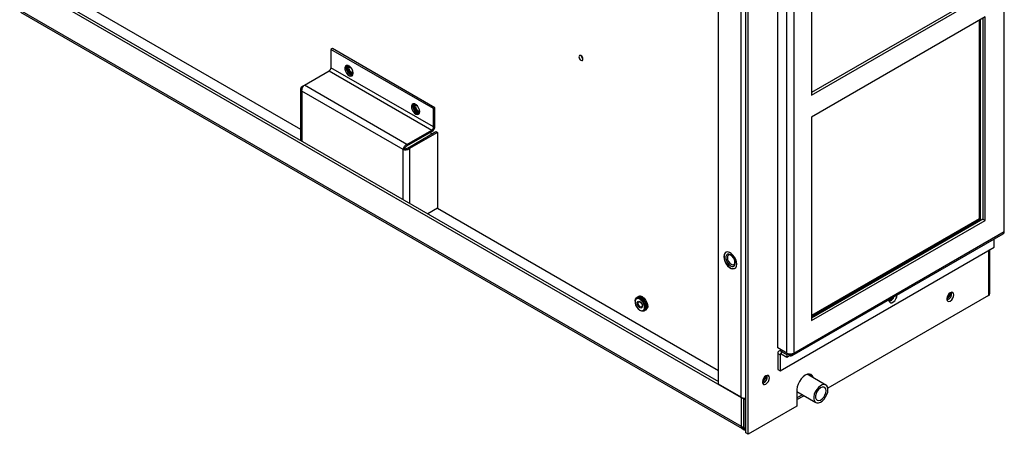
# Model space of a CAD drawing. Units: inches. Extents: x 0 to 117, y 0 to 97.
# Drawn here: x 96 to 114, y 61 to 68 of the extents above; entities that cross this region are included whole.
import ezdxf

# ---------------------------------------------------------------- set-up
doc = ezdxf.new("R2010")
doc.units = ezdxf.units.IN
doc.header["$MEASUREMENT"] = 0

msp = doc.modelspace()

# ---------------------------------------------------------------- linework, layer by layer
at = {"color": 7, "linetype": 'Continuous', "lineweight": 25}
for p, q in [((109.193, 60.783), (109.193, 83.986)), ((109.236, 60.758), (109.236, 83.961)), ((109.105, 61.446), (109.105, 83.702)), ((108.685, 61.689), (108.685, 80.862)), ((113.994, 64.526), (113.994, 77.473)), ((109.788, 62.363), (109.788, 75.31)), ((109.953, 62.268), (109.953, 75.215)), ((110.083, 75.215), (110.083, 62.268)), ((110.414, 70.836), (110.414, 67.057)), ((95.708, 69.18), (109.108, 61.444)), ((96.175, 68.96), (108.685, 61.738)), ((96.41, 69.032), (100.926, 66.425)), ((113.598, 68.944), (110.414, 67.106)), ((110.414, 67.057), (113.641, 68.92)), ((95.708, 68.643), (109.108, 60.907)), ((95.726, 68.601), (109.129, 60.864)), ((113.641, 68.512), (110.414, 66.648)), ((113.527, 68.446), (113.527, 64.762)), ((113.548, 68.458), (113.548, 64.75)), ((113.598, 68.487), (113.598, 64.756)), ((113.641, 64.732), (113.641, 68.512)), ((101.516, 67.922), (101.49, 67.907)), ((101.49, 67.907), (101.49, 67.567)), ((103.395, 66.807), (101.49, 67.907)), ((103.421, 66.822), (101.516, 67.922)), ((100.996, 67.243), (101.457, 67.509)), ((101.457, 67.509), (103.362, 66.409)), ((103.395, 66.467), (101.49, 67.567)), ((101.819, 67.587), (101.819, 67.587)), ((101.888, 67.468), (101.888, 67.468)), ((100.926, 67.175), (100.926, 66.217)), ((100.951, 67.217), (100.996, 67.243)), ((100.951, 67.217), (100.968, 67.207)), ((102.829, 66.049), (100.951, 67.133)), ((102.901, 66.143), (100.996, 67.243)), ((103.057, 66.873), (103.057, 66.873)), ((103.126, 66.753), (103.126, 66.753)), ((103.421, 66.822), (103.395, 66.807)), ((103.395, 66.467), (103.395, 66.807)), ((103.421, 66.481), (103.421, 66.822)), ((110.414, 66.648), (110.414, 62.869)), ((102.901, 66.143), (103.362, 66.409)), ((102.901, 66.114), (103.362, 66.38)), ((102.921, 66.08), (103.44, 66.38)), ((103.362, 66.409), (103.362, 66.38)), ((103.395, 66.467), (103.421, 66.481)), ((103.44, 66.38), (103.466, 66.365)), ((103.466, 66.365), (102.946, 66.065)), ((103.332, 66.363), (103.352, 66.351)), ((103.352, 66.351), (103.352, 66.328)), ((103.466, 66.365), (103.466, 64.958)), ((102.854, 66.064), (102.829, 66.049)), ((102.901, 66.143), (102.901, 66.114)), ((102.946, 66.065), (102.921, 66.08)), ((103.466, 64.958), (103.286, 64.854)), ((103.466, 64.959), (108.685, 61.946)), ((113.527, 64.762), (110.414, 62.965)), ((113.598, 64.756), (110.414, 62.918)), ((113.548, 64.75), (110.414, 62.94)), ((113.527, 64.762), (113.548, 64.75)), ((113.598, 64.756), (113.641, 64.732)), ((110.414, 62.869), (113.641, 64.732)), ((110.052, 62.219), (113.975, 64.484)), ((110.083, 62.268), (113.994, 64.526)), ((113.807, 64.232), (113.807, 64.387)), ((109.83, 61.937), (113.807, 64.232)), ((113.726, 63.373), (113.726, 64.186)), ((108.826, 64.141), (108.824, 64.139)), ((108.847, 64.099), (108.847, 64.099)), ((108.972, 63.882), (108.972, 63.882)), ((108.995, 63.842), (108.998, 63.843)), ((107.181, 63.303), (107.165, 63.294)), ((107.203, 63.316), (107.187, 63.306)), ((113.7, 63.335), (110.717, 61.614)), ((107.136, 63.23), (107.136, 63.217)), ((107.223, 63.064), (107.235, 63.058)), ((107.305, 63.051), (107.321, 63.06)), ((107.327, 63.064), (107.343, 63.073)), ((109.953, 62.268), (109.788, 62.363)), ((109.788, 62.262), (109.83, 62.237)), ((109.788, 62.262), (109.788, 61.961)), ((109.849, 62.328), (109.807, 62.304)), ((109.83, 62.237), (109.83, 61.937)), ((109.853, 62.299), (109.953, 62.242)), ((109.853, 62.299), (109.853, 62.25)), ((109.853, 62.25), (109.953, 62.193)), ((109.953, 62.242), (109.975, 62.255)), ((109.953, 62.242), (109.953, 62.193)), ((109.953, 62.193), (110.006, 62.223)), ((109.975, 62.255), (109.979, 62.257)), ((109.975, 62.255), (110.018, 62.23)), ((110.016, 62.217), (109.975, 62.25)), ((110.006, 62.223), (110.006, 62.226)), ((110.014, 62.219), (110.006, 62.223)), ((110.07, 62.248), (110.016, 62.217)), ((110.018, 62.23), (110.083, 62.268)), ((109.788, 61.961), (109.83, 61.937)), ((110.681, 61.674), (110.336, 61.873)), ((109.105, 61.446), (108.685, 61.689)), ((109.108, 61.444), (109.16, 61.415)), ((109.108, 61.444), (109.108, 60.907)), ((110.144, 61.589), (110.144, 61.283)), ((110.144, 61.551), (110.493, 61.349)), ((110.144, 61.402), (110.273, 61.476)), ((109.16, 60.877), (109.16, 61.415)), ((109.193, 61.421), (109.181, 61.415)), ((109.181, 61.415), (109.181, 60.877)), ((110.144, 61.283), (109.236, 60.758)), ((109.108, 60.907), (109.16, 60.877)), ((109.108, 60.907), (109.113, 60.882)), ((109.113, 60.882), (109.126, 60.866)), ((109.126, 60.866), (109.163, 60.844)), ((109.178, 60.844), (109.193, 60.853)), ((109.236, 60.758), (109.193, 60.783))]:
    msp.add_line(p, q, dxfattribs=at)
at = {"color": 27, "linetype": 'Continuous', "lineweight": 25}
for p, q in [((100.951, 67.133), (100.951, 66.203)), ((102.829, 65.118), (102.829, 66.049)), ((102.946, 66.065), (102.946, 65.051)), ((113.7, 64.17), (113.7, 63.335)), ((109.83, 62.237), (109.853, 62.25)), ((109.853, 62.299), (109.875, 62.312)), ((109.108, 61.444), (109.108, 61.444)), ((110.246, 61.492), (110.144, 61.433)), ((109.193, 60.884), (109.181, 60.877))]:
    msp.add_line(p, q, dxfattribs=at)
at = {"color": 7, "linetype": 'Continuous', "lineweight": 25, "flags": 128}
for points in [[(106.169, 67.726), (106.166, 67.744), (106.158, 67.763), (106.146, 67.779), (106.131, 67.791), (106.117, 67.796), (106.105, 67.793), (106.097, 67.784), (106.094, 67.769), (106.097, 67.751), (106.105, 67.732), (106.117, 67.716), (106.131, 67.704), (106.146, 67.699), (106.158, 67.702), (106.166, 67.711), (106.169, 67.726)], [(101.901, 67.466), (101.896, 67.501), (101.881, 67.537), (101.858, 67.57), (101.831, 67.595), (101.803, 67.608), (101.777, 67.608), (101.758, 67.595), (101.748, 67.57), (101.748, 67.538), (101.758, 67.501), (101.777, 67.466), (101.803, 67.437), (101.831, 67.418), (101.858, 67.411), (101.881, 67.417), (101.896, 67.437), (101.901, 67.466)], [(101.784, 67.61), (101.784, 67.61), (101.774, 67.585), (101.774, 67.552), (101.784, 67.516), (101.803, 67.481), (101.828, 67.452), (101.857, 67.432), (101.884, 67.425), (101.89, 67.426)], [(101.806, 67.608), (101.803, 67.606), (101.788, 67.589), (101.783, 67.563), (101.788, 67.531), (101.803, 67.498), (101.824, 67.469), (101.849, 67.449), (101.875, 67.44), (101.896, 67.444), (101.898, 67.445)], [(101.805, 67.607), (101.793, 67.592), (101.788, 67.566), (101.793, 67.533), (101.807, 67.5), (101.828, 67.471), (101.854, 67.451)], [(101.838, 67.59), (101.835, 67.59), (101.819, 67.587), (101.809, 67.575), (101.805, 67.556), (101.809, 67.532), (101.819, 67.507), (101.835, 67.486), (101.854, 67.471)], [(101.819, 67.587), (101.819, 67.587), (101.809, 67.575), (101.805, 67.556), (101.809, 67.532), (101.819, 67.508), (101.835, 67.486), (101.854, 67.471)], [(101.849, 67.58), (101.847, 67.58), (101.835, 67.578), (101.827, 67.569), (101.824, 67.554), (101.827, 67.535), (101.835, 67.517), (101.847, 67.5), (101.862, 67.488)], [(101.854, 67.471), (101.872, 67.465), (101.888, 67.468), (101.899, 67.48), (101.9, 67.482)], [(101.862, 67.488), (101.876, 67.483), (101.888, 67.486), (101.896, 67.495), (101.897, 67.497)], [(101.854, 67.471), (101.872, 67.465), (101.888, 67.468)], [(101.854, 67.451), (101.879, 67.442), (101.898, 67.445)], [(103.138, 66.751), (103.133, 66.787), (103.118, 66.823), (103.096, 66.856), (103.068, 66.88), (103.04, 66.894), (103.015, 66.894), (102.996, 66.881), (102.986, 66.856), (102.986, 66.823), (102.996, 66.787), (103.015, 66.752), (103.04, 66.722), (103.068, 66.703), (103.096, 66.696), (103.118, 66.703), (103.133, 66.722), (103.138, 66.751)], [(103.022, 66.896), (103.021, 66.895), (103.011, 66.871), (103.011, 66.838), (103.021, 66.802), (103.04, 66.766), (103.066, 66.737), (103.094, 66.718), (103.121, 66.711), (103.128, 66.712)], [(103.044, 66.893), (103.04, 66.892), (103.026, 66.875), (103.021, 66.849), (103.026, 66.817), (103.04, 66.784), (103.062, 66.755), (103.087, 66.734), (103.112, 66.725), (103.134, 66.73), (103.136, 66.731)], [(103.042, 66.893), (103.03, 66.878), (103.025, 66.851), (103.03, 66.819), (103.044, 66.786), (103.066, 66.757), (103.091, 66.737)], [(103.075, 66.875), (103.072, 66.876), (103.057, 66.873), (103.046, 66.861), (103.042, 66.841), (103.046, 66.817), (103.057, 66.793), (103.072, 66.772), (103.091, 66.757)], [(103.057, 66.873), (103.057, 66.873), (103.046, 66.861), (103.042, 66.841), (103.046, 66.818), (103.057, 66.793), (103.072, 66.772), (103.091, 66.757)], [(103.086, 66.866), (103.085, 66.866), (103.072, 66.864), (103.064, 66.854), (103.061, 66.839), (103.064, 66.821), (103.072, 66.802), (103.085, 66.786), (103.099, 66.774)], [(103.091, 66.757), (103.11, 66.75), (103.126, 66.753), (103.136, 66.765), (103.137, 66.768)], [(103.091, 66.757), (103.11, 66.75), (103.126, 66.753)], [(103.099, 66.774), (103.113, 66.769), (103.126, 66.771), (103.134, 66.781), (103.134, 66.782)], [(103.091, 66.737), (103.116, 66.728), (103.136, 66.731)], [(108.784, 64.058), (108.789, 64.016), (108.803, 63.971), (108.826, 63.928), (108.855, 63.89), (108.888, 63.859), (108.923, 63.839), (108.956, 63.831), (108.985, 63.836), (109.008, 63.853), (109.022, 63.881), (109.027, 63.918), (109.022, 63.96), (109.008, 64.005), (108.985, 64.048), (108.956, 64.087), (108.923, 64.117), (108.888, 64.137), (108.855, 64.145), (108.826, 64.14), (108.803, 64.123), (108.789, 64.095), (108.784, 64.058)], [(108.827, 64.141), (108.818, 64.135), (108.799, 64.113), (108.79, 64.08), (108.79, 64.04), (108.799, 63.996), (108.818, 63.952), (108.844, 63.911), (108.875, 63.876), (108.91, 63.851)], [(108.91, 63.889), (108.94, 63.877), (108.966, 63.88), (108.986, 63.895), (108.997, 63.923), (108.997, 63.958), (108.986, 63.998), (108.966, 64.036), (108.94, 64.069), (108.91, 64.093), (108.879, 64.104), (108.853, 64.102), (108.833, 64.086), (108.823, 64.059), (108.823, 64.023), (108.833, 63.984), (108.853, 63.945), (108.879, 63.912), (108.91, 63.889)], [(108.847, 64.099), (108.833, 64.086), (108.823, 64.059), (108.823, 64.023), (108.833, 63.984), (108.853, 63.945), (108.879, 63.912), (108.91, 63.889)], [(108.922, 63.916), (108.949, 63.906), (108.972, 63.911), (108.987, 63.928), (108.993, 63.957), (108.987, 63.991), (108.972, 64.027), (108.949, 64.058), (108.922, 64.08), (108.895, 64.089), (108.872, 64.085), (108.856, 64.067), (108.851, 64.039), (108.856, 64.004), (108.872, 63.969), (108.895, 63.938), (108.922, 63.916)], [(107.136, 63.23), (107.136, 63.239), (107.144, 63.271), (107.162, 63.292), (107.187, 63.3), (107.218, 63.295), (107.251, 63.276), (107.282, 63.246), (107.307, 63.208), (107.325, 63.166), (107.333, 63.125), (107.331, 63.089), (107.317, 63.062), (107.295, 63.047), (107.267, 63.046), (107.235, 63.058), (107.235, 63.058)], [(107.223, 63.064), (107.253, 63.053), (107.28, 63.056), (107.299, 63.071), (107.31, 63.098), (107.31, 63.134), (107.299, 63.173), (107.28, 63.211), (107.253, 63.244), (107.223, 63.267), (107.193, 63.279), (107.167, 63.276), (107.147, 63.261), (107.137, 63.234), (107.137, 63.198), (107.147, 63.159), (107.167, 63.121), (107.193, 63.088), (107.223, 63.064)], [(107.214, 63.309), (107.226, 63.308), (107.257, 63.296)], [(107.251, 63.296), (107.283, 63.271), (107.312, 63.237), (107.334, 63.196), (107.347, 63.154), (107.349, 63.115), (107.341, 63.083), (107.324, 63.062), (107.321, 63.06)], [(107.257, 63.299), (107.289, 63.275), (107.318, 63.24), (107.34, 63.2), (107.353, 63.158), (107.355, 63.119), (107.347, 63.087), (107.33, 63.066), (107.324, 63.062)], [(107.257, 63.296), (107.288, 63.272), (107.316, 63.239), (107.337, 63.199), (107.35, 63.159), (107.352, 63.121), (107.345, 63.09), (107.343, 63.086)], [(107.273, 63.309), (107.305, 63.284), (107.334, 63.25), (107.356, 63.209), (107.369, 63.167), (107.372, 63.128), (107.364, 63.096), (107.346, 63.075), (107.343, 63.073)], [(111.85, 63.257), (111.851, 63.24), (111.861, 63.216), (111.88, 63.203), (111.905, 63.203), (111.932, 63.216), (111.959, 63.24), (111.981, 63.272), (111.996, 63.308), (112.001, 63.342), (112.001, 63.342)], [(113.059, 63.349), (113.054, 63.376), (113.039, 63.392), (113.018, 63.396), (112.992, 63.388), (112.967, 63.367), (112.946, 63.338), (112.931, 63.305), (112.926, 63.273), (112.931, 63.246), (112.946, 63.23), (112.967, 63.226), (112.992, 63.234), (113.018, 63.255), (113.039, 63.284), (113.054, 63.317), (113.059, 63.349)], [(107.223, 63.222), (107.242, 63.207), (107.258, 63.186), (107.268, 63.161), (107.272, 63.138), (107.268, 63.118), (107.258, 63.106), (107.242, 63.103), (107.223, 63.11), (107.205, 63.125), (107.189, 63.146), (107.178, 63.17), (107.175, 63.194), (107.178, 63.214), (107.189, 63.226), (107.205, 63.229), (107.223, 63.222)], [(107.231, 63.214), (107.246, 63.202), (107.258, 63.186), (107.266, 63.167), (107.269, 63.149), (107.266, 63.134), (107.258, 63.124), (107.246, 63.122), (107.231, 63.127), (107.217, 63.139), (107.205, 63.155), (107.196, 63.174), (107.194, 63.192), (107.196, 63.207), (107.205, 63.217), (107.217, 63.219), (107.231, 63.214)], [(111.883, 63.236), (111.856, 63.227), (111.855, 63.227)], [(109.634, 61.806), (109.629, 61.832), (109.615, 61.849), (109.593, 61.853), (109.568, 61.844), (109.543, 61.824), (109.521, 61.795), (109.507, 61.762), (109.502, 61.729), (109.507, 61.703), (109.521, 61.686), (109.543, 61.682), (109.568, 61.691), (109.593, 61.712), (109.615, 61.741), (109.629, 61.774), (109.634, 61.806)], [(110.448, 61.808), (110.448, 61.81), (110.432, 61.845), (110.408, 61.867), (110.376, 61.877), (110.338, 61.874), (110.298, 61.857), (110.258, 61.827), (110.221, 61.788), (110.189, 61.741), (110.165, 61.69), (110.149, 61.638), (110.144, 61.589)], [(110.719, 61.588), (110.715, 61.627), (110.7, 61.657), (110.677, 61.676), (110.648, 61.683), (110.614, 61.677), (110.578, 61.659), (110.542, 61.63), (110.51, 61.593), (110.484, 61.549), (110.465, 61.502), (110.455, 61.457), (110.455, 61.415), (110.465, 61.38), (110.484, 61.356), (110.51, 61.342), (110.542, 61.342), (110.578, 61.354), (110.614, 61.377), (110.648, 61.411), (110.677, 61.452), (110.7, 61.497), (110.715, 61.544), (110.719, 61.588)], [(110.685, 61.568), (110.679, 61.602), (110.664, 61.626), (110.64, 61.637), (110.611, 61.635), (110.579, 61.62), (110.547, 61.592), (110.521, 61.557), (110.501, 61.516), (110.49, 61.474), (110.49, 61.437), (110.501, 61.408), (110.521, 61.39), (110.547, 61.385), (110.579, 61.394), (110.611, 61.416), (110.64, 61.448), (110.664, 61.487), (110.679, 61.528), (110.685, 61.568)]]:
    msp.add_lwpolyline(points, dxfattribs=at)
at = {"color": 27, "linetype": 'Continuous', "lineweight": 25, "flags": 128}
msp.add_lwpolyline([(109.163, 60.845), (109.163, 60.844), (109.161, 60.85), (109.16, 60.863), (109.16, 60.877), (109.16, 60.877), (109.16, 60.877)], dxfattribs=at)
at = {"color": 7, "linetype": 'Continuous', "lineweight": 25}
for centre, radius, start, end in [((106.22, 67.799), 0.0842, 187.8435, 232.1512), ((101.418, 67.57), 0.0722, 302.6055, 357.3945), ((103.293, 66.487), 0.128, 302.6055, 357.3945), ((103.323, 66.47), 0.0722, 302.6055, 357.3945), ((113.951, 64.52), 0.0441, 304.0564, 7.2558), ((108.946, 63.936), 0.0595, 232.4853, 296.2043), ((108.959, 63.918), 0.0835, 233.5335, 297.8177), ((107.21, 63.242), 0.0673, 52.8572, 115.8323), ((107.216, 63.247), 0.0662, 52.4922, 119.4925), ((107.232, 63.255), 0.0673, 52.8572, 115.8323), ((111.831, 63.355), 0.115, 280.0976, 334.5221), ((111.821, 63.363), 0.122, 284.2387, 328.7039), ((111.794, 63.374), 0.164, 302.7296, 337.838), ((112.857, 63.389), 0.137, 300.3657, 359.6397), ((112.844, 63.397), 0.145, 304.3406, 355.6648), ((112.891, 63.37), 0.125, 287.9067, 12.0987), ((112.863, 63.386), 0.109, 307.4389, 352.5665), ((112.863, 63.386), 0.109, 307.5128, 352.4926), ((113.68, 63.378), 0.0463, 294.3747, 354.3052), ((109.827, 62.268), 0.0402, 50.7967, 189.214), ((109.844, 62.239), 0.014, 50.7967, 189.214), ((110.006, 62.363), 0.11, 240.5925, 255.6501), ((109.949, 62.255), 0.0261, 350.0785, 0.2447), ((110.017, 62.396), 0.144, 254.7248, 297.1085), ((109.943, 62.23), 0.075, 350.0785, 0.2447), ((110.033, 62.251), 0.0368, 245.4053, 354.5894), ((109.429, 61.848), 0.14, 301.1985, 358.1896), ((109.42, 61.853), 0.145, 304.3406, 355.6648), ((109.467, 61.826), 0.125, 287.9067, 12.0987), ((109.438, 61.842), 0.109, 307.4389, 352.5665), ((109.438, 61.842), 0.109, 307.5128, 352.4926), ((110.303, 61.809), 0.105, 13.0102, 39.638), ((109.17, 61.572), 0.141, 242.6704, 279.2825), ((109.171, 61.435), 0.0231, 242.6097, 297.3903), ((109.171, 60.898), 0.0231, 242.6097, 297.3903), ((109.171, 60.857), 0.015, 239.4589, 300.5374)]:
    msp.add_arc(centre, radius, start, end, dxfattribs=at)
for points in [[(100.951, 67.217), (100.944, 67.211), (100.93, 67.198), (100.924, 67.175), (100.93, 67.152), (100.944, 67.14), (100.951, 67.133)], [(100.951, 67.133), (100.95, 67.143), (100.95, 67.164), (100.96, 67.196), (100.976, 67.225), (100.989, 67.237), (100.996, 67.243)], [(102.901, 66.143), (102.892, 66.138), (102.875, 66.129), (102.852, 66.104), (102.835, 66.075), (102.831, 66.058), (102.829, 66.049)], [(102.829, 66.049), (102.837, 66.047), (102.854, 66.041), (102.887, 66.042), (102.92, 66.049), (102.938, 66.06), (102.946, 66.065)], [(102.901, 66.114), (102.895, 66.111), (102.885, 66.106), (102.87, 66.093), (102.859, 66.078), (102.856, 66.069), (102.854, 66.064)], [(102.854, 66.064), (102.859, 66.063), (102.869, 66.061), (102.887, 66.063), (102.906, 66.069), (102.916, 66.076), (102.921, 66.08)]]:
    msp.add_open_spline(points, degree=3, dxfattribs=at)
at = {"color": 27, "linetype": 'Continuous', "lineweight": 25}
msp.add_open_spline([(109.181, 60.877), (109.181, 60.877), (109.181, 60.872), (109.181, 60.86), (109.18, 60.849), (109.179, 60.843), (109.178, 60.845), (109.178, 60.845)], degree=3, knots=[0, 0, 0, 0, 0.000031, 0.250466, 0.615563, 0.977711, 1, 1, 1, 1], dxfattribs=at)

doc.saveas('drawing.dxf')
